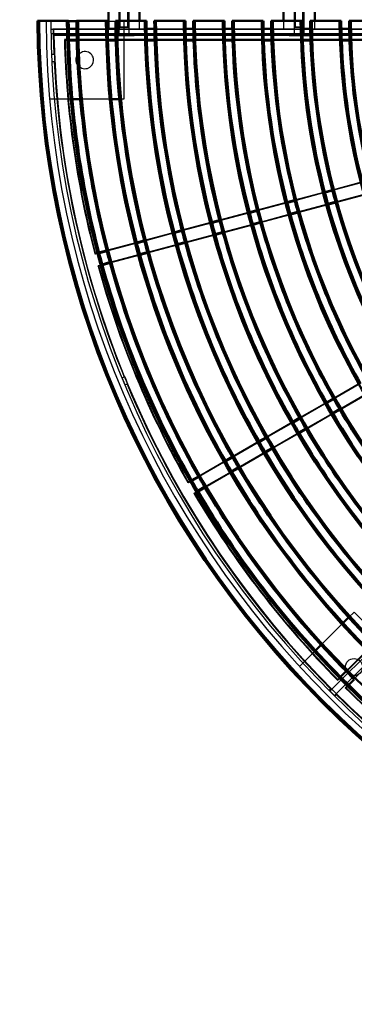
# Model space of a CAD drawing. Units: millimetres. Extents: x 0 to 658, y -40 to 410.
# Drawn here: x 90 to 129, y 37 to 151 of the extents above; entities that cross this region are included whole.
import ezdxf
from ezdxf import colors
from ezdxf.entities.mleader import LeaderData, LeaderLine
from ezdxf.lldxf.tags import DXFTag
from ezdxf.math import Vec2, Vec3

# ---------------------------------------------------------------- set-up
doc = ezdxf.new("R2010")
doc.units = ezdxf.units.MM
for name, color, linetype in [('200191_-_CAST_IR', 7, 'Continuous'), ('200192_-_CAST_IR', 7, 'Continuous'), ('200194_-_CAST_IR', 7, 'Continuous'), ('700009_-_PLANSKI', 7, 'Continuous'), ('700064_-_M12X60_', 7, 'Continuous'), ('Default', 7, 'Continuous')]:
    doc.layers.add(name, color=color, linetype=linetype)
tags = doc.linetypes.add('HIDDEN2', pattern=[4.7625, 3.175, -1.5875]).pattern_tags.tags
tags[6:7] = [DXFTag(74, 4), DXFTag(75, 0), DXFTag(340, '0'), DXFTag(46, 0.0), DXFTag(50, 0.0), DXFTag(44, 0.0), DXFTag(45, 0.0)]
tags[4:5] = [DXFTag(74, 4), DXFTag(75, 0), DXFTag(340, '0'), DXFTag(46, 0.0), DXFTag(50, 0.0), DXFTag(44, 0.0), DXFTag(45, 0.0)]

# ---------------------------------------------------------------- blocks, each defined once
blk = doc.blocks.new('SE')
at = {"layer": '200191_-_CAST_IR', "color": 7, "linetype": 'Continuous', "lineweight": 50}
for p, q in [((92.48, 151.1), (92.67, 151.1)), ((95.89, 151.1), (92.67, 151.1)), ((95.89, 151.1), (96.08, 151.1)), ((96.98, 151.1), (97.17, 151.1)), ((100.39, 151.1), (97.17, 151.1)), ((100.39, 151.1), (100.58, 151.1)), ((101.48, 151.1), (101.67, 151.1)), ((104.89, 151.1), (101.67, 151.1)), ((104.89, 151.1), (105.08, 151.1)), ((105.98, 151.1), (106.17, 151.1)), ((109.39, 151.1), (106.17, 151.1)), ((109.39, 151.1), (109.58, 151.1)), ((110.48, 151.1), (110.67, 151.1)), ((113.89, 151.1), (110.67, 151.1)), ((113.89, 151.1), (114.08, 151.1)), ((114.98, 151.1), (115.17, 151.1)), ((118.39, 151.1), (115.17, 151.1)), ((118.39, 151.1), (118.58, 151.1)), ((119.48, 151.1), (119.67, 151.1)), ((122.89, 151.1), (119.67, 151.1)), ((122.89, 151.1), (123.08, 151.1)), ((123.98, 151.1), (124.17, 151.1)), ((127.39, 151.1), (124.17, 151.1)), ((127.39, 151.1), (127.58, 151.1)), ((128.48, 151.1), (128.67, 151.1)), ((131.89, 151.1), (128.67, 151.1)), ((96.09, 150.2), (96.99, 150.2)), ((100.59, 150.2), (101.49, 150.2)), ((105.09, 150.2), (105.99, 150.2)), ((109.59, 150.2), (110.49, 150.2)), ((114.09, 150.2), (114.99, 150.2)), ((118.59, 150.2), (119.49, 150.2)), ((123.1, 150.2), (124, 150.2)), ((127.6, 150.2), (128.5, 150.2)), ((97.02, 148.85), (96.12, 148.85)), ((101.52, 148.85), (100.62, 148.85)), ((106.02, 148.85), (105.12, 148.85)), ((110.53, 148.85), (109.63, 148.85)), ((115.03, 148.85), (114.13, 148.85)), ((119.53, 148.85), (118.63, 148.85)), ((124.03, 148.85), (123.13, 148.85)), ((128.54, 148.85), (127.64, 148.85)), ((126.55, 131.54), (125.68, 131.3)), ((126.57, 131.47), (125.7, 131.24)), ((122.2, 130.37), (121.33, 130.14)), ((122.22, 130.3), (121.35, 130.07)), ((126.05, 129.93), (126.92, 130.16)), ((126.07, 129.86), (126.94, 130.1)), ((117.86, 129.21), (116.99, 128.97)), ((117.87, 129.14), (117.01, 128.91)), ((121.7, 128.77), (122.57, 129)), ((121.72, 128.7), (122.59, 128.93)), ((113.51, 128.04), (112.64, 127.81)), ((113.53, 127.97), (112.66, 127.74)), ((117.35, 127.6), (118.22, 127.83)), ((117.37, 127.53), (118.24, 127.77)), ((109.16, 126.88), (108.29, 126.64)), ((109.18, 126.81), (108.31, 126.58)), ((113.01, 126.44), (113.88, 126.67)), ((113.03, 126.37), (113.9, 126.6)), ((104.82, 125.71), (103.95, 125.48)), ((104.83, 125.64), (103.96, 125.41)), ((108.66, 125.27), (109.53, 125.51)), ((108.68, 125.2), (109.55, 125.44)), ((100.47, 124.55), (99.6, 124.32)), ((100.49, 124.48), (99.62, 124.25)), ((104.31, 124.11), (105.18, 124.34)), ((104.33, 124.04), (105.2, 124.27)), ((99.97, 122.94), (100.84, 123.18)), ((99.99, 122.87), (100.86, 123.11)), ((126.67, 107.43), (125.89, 106.98)), ((126.7, 107.37), (125.92, 106.92)), ((126.6, 105.75), (127.38, 106.2)), ((126.63, 105.69), (127.41, 106.14)), ((122.77, 105.18), (121.99, 104.73)), ((122.81, 105.12), (122.03, 104.67)), ((122.7, 103.5), (123.48, 103.95)), ((122.74, 103.44), (123.52, 103.89)), ((118.87, 102.93), (118.09, 102.48)), ((118.91, 102.87), (118.13, 102.42)), ((118.8, 101.25), (119.58, 101.7)), ((118.84, 101.19), (119.62, 101.64)), ((114.98, 100.68), (114.2, 100.23)), ((115.01, 100.62), (114.23, 100.17)), ((114.91, 99), (115.69, 99.45)), ((114.94, 98.94), (115.72, 99.39)), ((111.08, 98.43), (110.3, 97.98)), ((111.11, 98.37), (110.33, 97.92)), ((111.01, 96.75), (111.79, 97.2)), ((111.05, 96.69), (111.82, 97.14)), ((128.14, 75.89), (127.5, 75.25)), ((128.46, 74.3), (129.09, 74.94))]:
    blk.add_line(p, q, dxfattribs=at)
at = {"layer": '200191_-_CAST_IR', "color": 7, "linetype": 'HIDDEN2', "lineweight": 25}
for p, q in [((94.29, 150.2), (96.09, 150.2)), ((94.34, 150.16), (94.29, 150.2)), ((94.34, 150.16), (167.22, 150.16)), ((94.35, 149.44), (94.38, 149.41)), ((96.18, 149.44), (94.35, 149.44)), ((168, 149.41), (94.38, 149.41)), ((97.08, 149.62), (96.18, 149.62)), ((96.18, 149.44), (96.18, 149.62)), ((96.18, 149.6), (97.08, 149.6)), ((96.18, 149.44), (96.18, 149.42)), ((96.18, 149.42), (97.08, 149.42)), ((96.99, 150.2), (100.59, 150.2)), ((97.08, 149.62), (97.08, 149.44)), ((130.8, 149.44), (97.08, 149.44)), ((97.08, 149.42), (97.08, 149.44)), ((101.49, 150.2), (105.09, 150.2)), ((105.99, 150.2), (109.59, 150.2)), ((110.49, 150.2), (114.09, 150.2)), ((114.99, 150.2), (118.59, 150.2)), ((119.49, 150.2), (123.1, 150.2)), ((124, 150.2), (127.6, 150.2)), ((128.5, 150.2), (132.1, 150.2)), ((95.6, 148.93), (95.67, 148.85)), ((165.11, 148.93), (95.6, 148.93)), ((96.12, 148.85), (95.67, 148.85)), ((100.62, 148.85), (97.02, 148.85)), ((105.12, 148.85), (101.52, 148.85)), ((109.63, 148.85), (106.02, 148.85)), ((114.13, 148.85), (110.53, 148.85)), ((118.63, 148.85), (115.03, 148.85)), ((123.13, 148.85), (119.53, 148.85)), ((127.64, 148.85), (124.03, 148.85)), ((132.14, 148.85), (128.54, 148.85)), ((94.13, 147.25), (94.37, 147.26)), ((94.17, 146.35), (94.13, 147.25)), ((94.37, 147.26), (94.43, 147.27)), ((94.41, 146.37), (94.17, 146.35)), ((94.47, 146.37), (94.41, 146.37)), ((130.03, 132.47), (126.55, 131.54)), ((130.05, 132.4), (126.57, 131.47)), ((125.68, 131.3), (122.2, 130.37)), ((125.7, 131.24), (122.22, 130.3)), ((126.92, 130.16), (130.4, 131.1)), ((126.94, 130.1), (130.41, 131.03)), ((121.33, 130.14), (117.86, 129.21)), ((121.35, 130.07), (117.87, 129.14)), ((122.57, 129), (126.05, 129.93)), ((122.59, 128.93), (126.07, 129.86)), ((116.99, 128.97), (113.51, 128.04)), ((117.01, 128.91), (113.53, 127.97)), ((118.22, 127.83), (121.7, 128.77)), ((118.24, 127.77), (121.72, 128.7)), ((112.64, 127.81), (109.16, 126.88)), ((112.66, 127.74), (109.18, 126.81)), ((113.88, 126.67), (117.35, 127.6)), ((113.9, 126.6), (117.37, 127.53)), ((108.29, 126.64), (104.82, 125.71)), ((108.31, 126.58), (104.83, 125.64)), ((109.53, 125.51), (113.01, 126.44)), ((103.95, 125.48), (100.47, 124.55)), ((103.96, 125.41), (100.49, 124.48)), ((105.18, 124.34), (108.66, 125.27)), ((109.55, 125.44), (113.03, 126.37)), ((99.6, 124.32), (99.1, 124.18)), ((99.18, 124.13), (99.1, 124.18)), ((99.62, 124.25), (99.18, 124.13)), ((105.2, 124.27), (108.68, 125.2)), ((100.84, 123.18), (104.31, 124.11)), ((100.86, 123.11), (104.33, 124.04)), ((176.29, 123.95), (127.18, 74.84)), ((128.04, 73.98), (177.15, 123.09)), ((99.48, 122.74), (99.99, 122.87)), ((99.48, 122.74), (99.53, 122.83)), ((99.53, 122.83), (99.97, 122.94)), ((102.28, 109.84), (102.5, 109.93)), ((102.63, 109.01), (102.28, 109.84)), ((102.5, 109.93), (102.55, 109.95)), ((102.84, 109.1), (102.63, 109.01)), ((102.89, 109.12), (102.84, 109.1)), ((129.79, 109.23), (126.67, 107.43)), ((129.82, 109.17), (126.7, 107.37)), ((127.38, 106.2), (130.5, 108)), ((127.41, 106.14), (130.53, 107.94)), ((125.89, 106.98), (122.77, 105.18)), ((125.92, 106.92), (122.81, 105.12)), ((123.48, 103.95), (126.6, 105.75)), ((123.52, 103.89), (126.63, 105.69)), ((121.99, 104.73), (118.87, 102.93)), ((122.03, 104.67), (118.91, 102.87)), ((119.58, 101.7), (122.7, 103.5)), ((119.62, 101.64), (122.74, 103.44)), ((118.09, 102.48), (114.98, 100.68)), ((118.13, 102.42), (115.01, 100.62)), ((114.2, 100.23), (111.08, 98.43)), ((115.69, 99.45), (118.8, 101.25)), ((115.72, 99.39), (118.84, 101.19)), ((114.23, 100.17), (111.11, 98.37)), ((110.3, 97.98), (109.85, 97.72)), ((111.79, 97.2), (114.91, 99)), ((111.82, 97.14), (114.94, 98.94)), ((109.94, 97.69), (109.85, 97.72)), ((110.33, 97.92), (109.94, 97.69)), ((110.59, 96.42), (111.05, 96.69)), ((110.59, 96.42), (110.62, 96.52)), ((110.62, 96.52), (111.01, 96.75)), ((130.68, 78.44), (128.14, 75.89)), ((127.5, 75.25), (127.18, 74.94)), ((127.18, 74.94), (127.18, 74.84)), ((128.14, 73.98), (128.46, 74.3)), ((126.19, 73.7), (126.35, 73.86)), ((126.83, 73.06), (126.19, 73.7)), ((126.35, 73.86), (126.39, 73.9)), ((126.99, 73.22), (126.83, 73.06)), ((127.03, 73.26), (126.99, 73.22)), ((128.04, 73.98), (128.14, 73.98))]:
    blk.add_line(p, q, dxfattribs=at)
at = {"layer": '200191_-_CAST_IR', "color": 7, "linetype": 'Continuous', "lineweight": 50}
for radius, start, end in [(112.5, 180.3438, 269.6562), (112.31, 180.3444, 269.6556), (109.09, 180.3545, 269.6455), (108.9, 180.3551, 180.8287), (108, 180.3581, 180.8356), (107.81, 180.3587, 269.6413), (104.59, 180.3698, 269.6302), (104.4, 180.3704, 180.8644), (103.5, 180.3737, 180.8719), (103.31, 180.3744, 269.6256), (100.09, 180.3864, 269.6136), (99.9, 180.3871, 180.9033), (99, 180.3907, 180.9116), (98.81, 180.3914, 269.6086), (95.59, 180.4046, 269.5954), (95.4, 180.4054, 180.946), (94.5, 180.4093, 180.955), (94.31, 180.4101, 269.5899), (91.09, 180.4246, 269.5754), (90.9, 180.4255, 180.9928), (90, 180.4297, 181.0027), (89.81, 180.4306, 269.5694), (86.59, 180.4466, 269.5534), (86.4, 180.4476, 181.0445), (85.5, 180.4523, 181.0555), (85.31, 180.4533, 269.5467), (82.09, 180.4711, 269.5289), (81.9, 180.4722, 181.1019), (81, 180.4775, 181.1142), (80.81, 180.4786, 269.5214), (77.59, 180.4985, 269.5015), (77.4, 180.4997, 181.166), (76.5, 180.5056, 181.1797), (76.31, 180.5068, 269.4932), (108.9, 180.8287, 181.5391), (108, 180.8356, 181.552), (104.4, 180.8644, 181.6055), (103.5, 180.8719, 181.6194), (99.9, 180.9033, 181.6778), (99, 180.9116, 181.6931), (95.4, 180.946, 181.757), (94.5, 180.955, 181.7737), (90.9, 180.9928, 181.844), (90, 181.0027, 181.8624), (86.4, 181.0445, 181.9401), (85.5, 181.0555, 181.9605), (81.9, 181.1019, 182.0467), (81, 181.1142, 182.0695), (77.4, 181.166, 182.1658), (76.5, 181.1797, 182.1913), (108.9, 181.5391, 194.6449), (108, 181.552, 194.6419), (104.4, 181.6055, 194.6296), (103.5, 181.6194, 194.6263), (99.9, 181.6778, 194.6129), (99, 181.6931, 194.6093), (95.4, 181.757, 194.5946), (94.5, 181.7737, 194.5907), (90.9, 181.844, 194.5745), (90, 181.8624, 194.5703), (86.4, 181.9401, 194.5524), (85.5, 181.9605, 194.5477), (81.9, 182.0467, 194.5278), (81, 182.0695, 194.5225), (77.4, 182.1658, 194.5003), (76.5, 182.1913, 194.4944), (81.9, 194.5278, 195.4722), (81, 194.5225, 195.4775), (86.4, 194.5524, 195.4476), (85.5, 194.5477, 195.4523), (81.9, 195.4722, 209.5278), (81, 195.4775, 209.5225), (90.9, 194.5745, 195.4255), (90, 194.5703, 195.4297), (86.4, 195.4476, 209.5524), (85.5, 195.4523, 209.5477), (95.4, 194.5946, 195.4054), (94.5, 194.5907, 195.4093), (90.9, 195.4255, 209.5745), (90, 195.4297, 209.5703), (99.9, 194.6129, 195.3871), (99, 194.6093, 195.3907), (95.4, 195.4054, 209.5946), (94.5, 195.4093, 209.5907), (104.4, 194.6296, 195.3704), (103.5, 194.6263, 195.3737), (99.9, 195.3871, 209.6129), (99, 195.3907, 209.6093), (108.9, 194.6449, 195.3551), (108, 194.6419, 195.3581), (103.5, 195.3737, 209.6263), (108, 195.3581, 209.6419), (104.4, 195.3704, 209.6296), (108.9, 195.3551, 209.6449), (90, 209.5703, 210.4297), (90.9, 209.5745, 210.4255), (90, 210.4297, 224.5703), (94.5, 209.5907, 210.4093), (90.9, 210.4255, 224.5745), (95.4, 209.5946, 210.4054), (94.5, 210.4093, 224.5907), (99, 209.6093, 210.3907), (95.4, 210.4054, 224.5946), (99.9, 209.6129, 210.3871), (99, 210.3907, 224.6093), (103.5, 209.6263, 210.3737), (99.9, 210.3871, 224.6129), (104.4, 209.6296, 210.3704), (103.5, 210.3737, 224.6263), (108, 209.6419, 210.3581), (104.4, 210.3704, 224.6296), (108.9, 209.6449, 210.3551), (108, 210.3581, 224.6419), (108.9, 210.3551, 224.6449), (108.9, 224.6449, 225.3551), (108, 224.6419, 225.3581), (108.9, 225.3551, 239.6449)]:
    blk.add_arc((204.98, 151.78), radius, start, end, dxfattribs=at)
at = {"layer": '200191_-_CAST_IR', "color": 7, "linetype": 'HIDDEN2', "lineweight": 25}
for radius, start, end in [(110.7, 180.8152, 182.3374), (110.65, 180.84, 181.2129), (110.63, 181.2253, 268.7747), (109.42, 181.4947, 194.6095), (109.35, 181.5328, 194.6463), (110.64, 182.3373, 182.8034), (110.7, 182.8033, 202.2132), (109.42, 195.3905, 209.6095), (109.35, 195.3537, 209.6463), (110.64, 202.2131, 202.6792), (110.7, 202.6791, 224.7429), (109.42, 210.3905, 224.6836), (109.35, 210.3537, 224.6463), (110.64, 224.7428, 225.2089), (110.7, 225.2087, 247.2661), (109.42, 225.3164, 239.6095), (109.35, 225.3537, 239.6463)]:
    blk.add_arc((204.98, 151.78), radius, start, end, dxfattribs=at)
at = {"layer": '200192_-_CAST_IR', "color": 7, "linetype": 'HIDDEN2', "lineweight": 25}
for p, q in [((93.47, 151.06), (94.01, 151.06)), ((94.01, 151.06), (96.08, 151.06)), ((96.98, 151.06), (100.58, 151.06)), ((100.67, 151.06), (102.47, 151.06)), ((102.47, 151.06), (102.47, 150.16)), ((94.02, 150.16), (166.54, 150.16)), ((166.57, 149.62), (94.03, 149.62)), ((101.89, 150.16), (101.89, 149.62)), ((102.47, 150.16), (102.47, 149.62)), ((102.47, 149.62), (102.47, 142.06)), ((103.06, 149.62), (103.06, 150.16)), ((122.14, 150.16), (122.14, 149.62)), ((123.31, 149.62), (123.31, 150.16)), ((94.44, 142.06), (93.89, 142.06)), ((96.51, 142.06), (94.44, 142.06)), ((101.03, 142.06), (97.42, 142.06)), ((102.47, 142.06), (101.94, 142.06)), ((177.52, 124.83), (126.26, 73.57)), ((126.77, 73.06), (178.03, 124.32)), ((128.44, 82.11), (129.06, 82.73)), ((129.06, 82.73), (135.42, 76.37)), ((125.25, 78.93), (127.8, 81.47)), ((123.15, 76.82), (124.62, 78.29)), ((122.77, 76.44), (123.15, 76.82))]:
    blk.add_line(p, q, dxfattribs=at)
at = {"layer": '200192_-_CAST_IR', "color": 7, "linetype": 'Continuous', "lineweight": 50}
for p, q in [((96.08, 151.06), (96.98, 151.06)), ((100.58, 151.06), (100.67, 151.06)), ((97.42, 142.06), (96.51, 142.06)), ((101.94, 142.06), (101.03, 142.06)), ((127.8, 81.47), (128.44, 82.11)), ((124.62, 78.29), (125.25, 78.93))]:
    blk.add_line(p, q, dxfattribs=at)
at = {"layer": '200192_-_CAST_IR', "color": 7, "linetype": 'HIDDEN2', "lineweight": 25}
blk.add_circle((129.06, 76.37), 0.99, dxfattribs=at)
for centre, radius, start, end in [((204.98, 151.78), 111.51, 180.37, 269.6532), ((204.98, 151.78), 110.97, 180.3718, 269.6515), ((97.97, 146.56), 0.99, 0, 153.5697), ((97.97, 146.56), 0.99, 212.0158, 0)]:
    blk.add_arc(centre, radius, start, end, dxfattribs=at)
at = {"layer": '200192_-_CAST_IR', "color": 7, "linetype": 'Continuous', "lineweight": 50}
blk.add_arc((97.97, 146.56), 0.99, 153.5697, 212.0158, dxfattribs=at)
at = {"layer": '200194_-_CAST_IR', "color": 7, "linetype": 'Continuous', "lineweight": 50}
for p, q in [((100.67, 153.17), (100.67, 150.2)), ((104.27, 151.1), (104.27, 152.27)), ((120.92, 152.27), (120.92, 151.1)), ((124.52, 151.1), (124.52, 152.27))]:
    blk.add_line(p, q, dxfattribs=at)
at = {"layer": '200194_-_CAST_IR', "color": 7, "linetype": 'HIDDEN2', "lineweight": 25}
for p, q in [((101.89, 153.35), (101.89, 150.2)), ((103.06, 150.2), (103.06, 153.35)), ((122.14, 153.35), (122.14, 150.2)), ((123.31, 150.2), (123.31, 153.35)), ((104.27, 150.2), (104.27, 151.1)), ((120.92, 151.1), (120.92, 150.2)), ((124.52, 150.2), (124.52, 151.1))]:
    blk.add_line(p, q, dxfattribs=at)
at = {"layer": '700009_-_PLANSKI', "color": 7, "linetype": 'HIDDEN2', "lineweight": 25}
for p, q in [((101.3, 149.62), (101.3, 149.39)), ((103.64, 149.39), (101.3, 149.39)), ((101.89, 149.62), (101.89, 149.39)), ((103.06, 149.39), (103.06, 149.62)), ((103.64, 149.39), (103.64, 149.62)), ((121.55, 149.62), (121.55, 149.39)), ((123.89, 149.39), (121.55, 149.39)), ((122.14, 149.62), (122.14, 149.39)), ((123.31, 149.39), (123.31, 149.62)), ((123.89, 149.39), (123.89, 149.62))]:
    blk.add_line(p, q, dxfattribs=at)
at = {"layer": '700064_-_M12X60_', "color": 7, "linetype": 'HIDDEN2', "lineweight": 25}
for p, q in [((101.93, 153.13), (101.93, 150.43)), ((102.03, 150.34), (102.03, 153.13)), ((102.91, 150.34), (102.91, 153.13)), ((103.01, 150.43), (103.01, 153.13)), ((122.18, 153.13), (122.18, 150.43)), ((122.28, 150.34), (122.28, 153.13)), ((123.16, 150.34), (123.16, 153.13)), ((123.26, 150.43), (123.26, 153.13)), ((101.93, 150.43), (103.01, 150.43)), ((101.93, 150.43), (102.02, 150.34)), ((102.92, 150.34), (102.02, 150.34)), ((102.92, 150.34), (103.01, 150.43)), ((122.18, 150.43), (123.26, 150.43)), ((122.18, 150.43), (122.27, 150.34)), ((123.17, 150.34), (122.27, 150.34)), ((123.17, 150.34), (123.26, 150.43))]:
    blk.add_line(p, q, dxfattribs=at)
blk = doc.blocks.new('_DOT')
at = {"color": 0}
blk.add_line((0, 0), (-1, 0), dxfattribs=at)
at = {"color": 0, "const_width": 0.333}
blk.add_lwpolyline([(-0.1665, 0, 1), (0.1665, 0, 1)], format="xyb", close=True, dxfattribs=at)

msp = doc.modelspace()

# ---------------------------------------------------------------- block references
at = {"layer": 'Default'}
msp.add_blockref('SE', (0, 0), dxfattribs=at)

# ---------------------------------------------------------------- leaders
at = {"layer": 'Default', "color": 7, "linetype": 'Continuous', "lineweight": 25}
ml = msp.add_multileader_mtext('Standard', dxfattribs=at)
ml.set_content('{\\pxsm0.9;\\fSolid Edge ISO|b0||i0||c0|p34;\\W1.;14-02-17\\P}', color=256)
ml.set_leader_properties()
ml.set_arrow_properties(name='DOT')
ml.build(insert=Vec2(0, 0))
ml.multileader.update_dxf_attribs({"leader_type": 0, "dogleg_length": 0, "arrow_head_size": 3.05})
ctx = ml.context
ctx.base_point, ctx.char_height, ctx.arrow_head_size, ctx.landing_gap_size = Vec3(481.92, 52.21), 3.048, 3.05, 1.07
notes = []
notes.append((ctx, [(0, (0, 0, 0), (0, 0), (1, 0), 1, [])]))
ctx.mtext.insert = Vec3(483.92, 53.75)
ml = msp.add_multileader_mtext('Standard', dxfattribs=at)
ml.set_content('{\\pxsm0.9;\\fSolid Edge ISO|b0||i0||c0|p34;\\W1.;Cast iron ø2500\\P}', color=256)
ml.set_leader_properties()
ml.set_arrow_properties(name='DOT')
ml.build(insert=Vec2(0, 0))
ml.multileader.update_dxf_attribs({"leader_type": 0, "dogleg_length": 0, "arrow_head_size": 3.05})
ctx = ml.context
ctx.base_point, ctx.char_height, ctx.arrow_head_size, ctx.landing_gap_size = Vec3(531.26, 38.55), 3.048, 3.05, 1.07
ctx.text_align_type = 1
notes.append((ctx, [(0, (0, 0, 0), (0, 0), (1, 0), 1, [])]))
ctx.mtext.insert, ctx.mtext.alignment = Vec3(545.29, 40.16), 2
for ctx, leaders in notes:
    for number, flags, end, landing, length, lines in leaders:
        leader = LeaderData()
        leader.index, (leader.has_last_leader_line, leader.has_dogleg_vector, leader.attachment_direction) = number, flags
        leader.last_leader_point, leader.dogleg_vector, leader.dogleg_length = Vec3(end), Vec3(landing), length
        for number, points, colour, breaks in lines:
            line = LeaderLine()
            line.index, line.vertices, line.color, line.breaks = number, Vec3.list(points), colors.encode_raw_color(colour), breaks
            leader.lines.append(line)
        ctx.leaders.append(leader)

doc.saveas('drawing.dxf')
